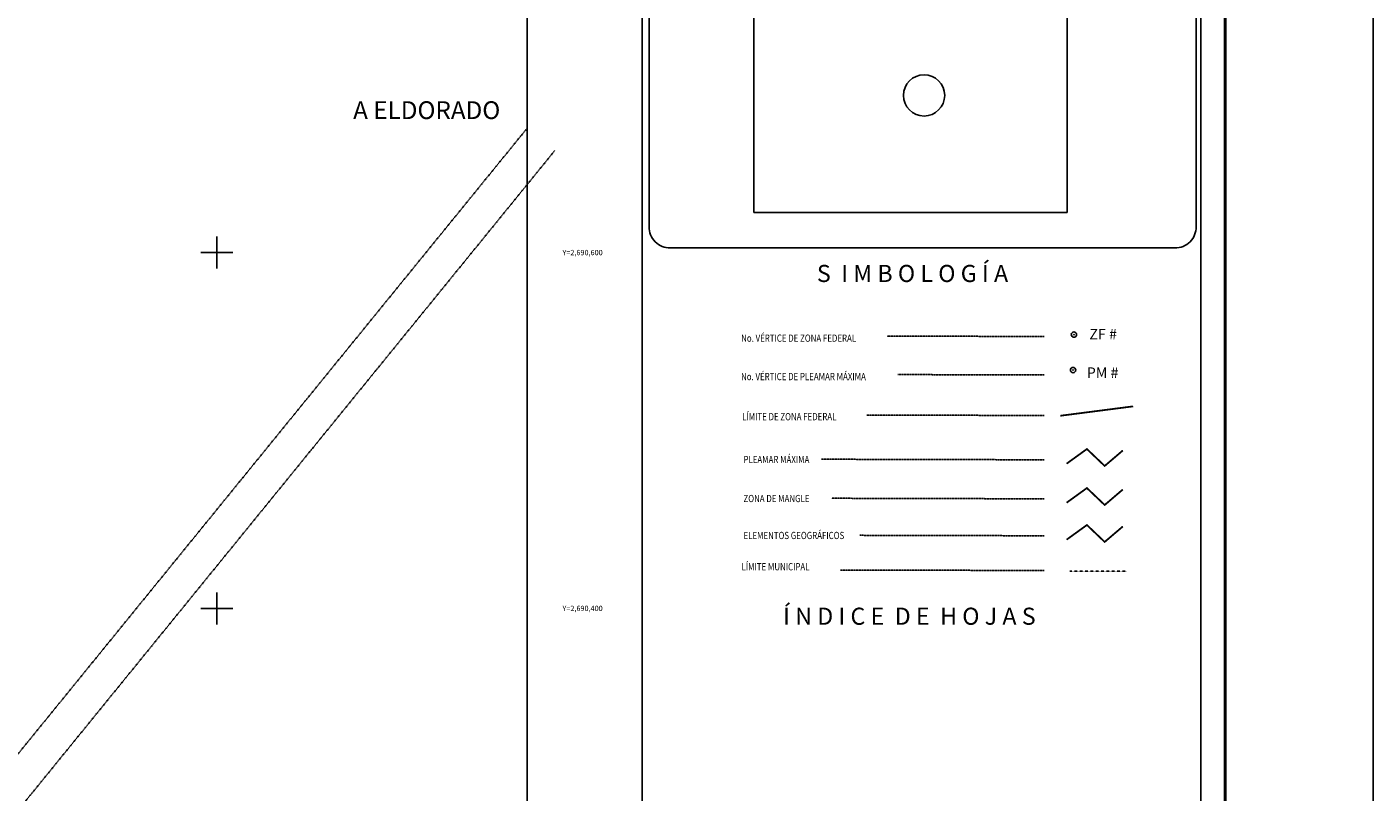
# Model space of a CAD drawing. Units: millimetres. Extents: x 248250 to 250650, y 2689357 to 2691157.
# Drawn here: x 249893 to 250650, y 2690297 to 2690727 of the extents above; entities that cross this region are included whole.
import ezdxf
from ezdxf.enums import TextEntityAlignment as Align

# ---------------------------------------------------------------- set-up
doc = ezdxf.new("R2010")
doc.units = ezdxf.units.MM
doc.header["$PDMODE"] = 32
doc.header["$PDSIZE"] = 3
for name, pattern in [('CENTRO1', [0.44, 0.2, -0.08, 0.08, -0.08]), ('OCULTA3', [0.45, 0.3, -0.15]), ('PUNTOS2', [0.1, 0, -0.1])]:
    doc.linetypes.add(name, pattern=pattern)
for name, color, linetype in [('Cuadricula', 7, 'Continuous'), ('CVL_CUADCON_TIT', 1, 'Continuous'), ('CVL_RET_TX', 2, 'Continuous'), ('CVL_RETUTM', 8, 'Continuous'), ('Lomo', 7, 'Continuous'), ('MARGEN', 7, 'Continuous'), ('mun_son', 102, 'Continuous'), ('VIAS', 8, 'Continuous')]:
    doc.layers.add(name, color=color, linetype=linetype)
doc.styles.add('MONOTXT4', font='MONOTXT4.shx')
doc.styles.add('ROMANS', font='ROMANS', dxfattribs={"height": 0.2})
doc.styles.get("Standard").update_dxf_attribs({"font": 'ARIAL.TTF'})
picture_1 = doc.add_image_def('image4.gif', size_in_pixel=(3178, 3242))

msp = doc.modelspace()

# ---------------------------------------------------------------- linework, layer by layer
at = {"color": 1}
msp.add_circle((250397.92, 2690688.36, 6.95), 11.6, dxfattribs=at)
at = {"layer": 'Cuadricula', "color": 0, "linetype": 'Continuous'}
msp.add_lwpolyline([(248374.69, 2691053.01), (250174.69, 2691053.01), (250174.69, 2689453.01), (248374.69, 2689453.01)], close=True, dxfattribs=at)
at = {"layer": 'CVL_RETUTM', "linetype": 'Continuous'}
for p, q in [((250000, 2690609), (250000, 2690591)), ((249991, 2690600), (250009, 2690600)), ((250000, 2690409), (250000, 2690391)), ((249991, 2690400), (250009, 2690400))]:
    msp.add_line(p, q, dxfattribs=at)
at = {"layer": 'Lomo', "color": 7}
for p, q in [((250239.39, 2689451.56, 1.16), (250239.39, 2691049.19, 1.16)), ((250553.68, 2689451.56, 1.16), (250553.68, 2691049.19, 1.16)), ((250243.19, 2690614.61, 1.16), (250243.19, 2691031.21, 1.16)), ((250550.96, 2691031.21, 1.16), (250550.96, 2690614.61, 1.16)), ((250538.96, 2690602.61, 1.16), (250255.19, 2690602.61, 1.16))]:
    msp.add_line(p, q, dxfattribs=at)
at = {"layer": 'Lomo', "color": 7, "linetype": 'Continuous', "const_width": 1.6}
msp.add_lwpolyline([(250567.3, 2689419.98), (250567.3, 2691081.29)], dxfattribs=at)
at = {"layer": 'Lomo', "color": 7, "linetype": 'CENTRO1', "elevation": 1.16}
for points in [[(250465.4, 2690552.84), (250377.16, 2690553.03)], [(250465.4, 2690531.22), (250383.2, 2690531.42)], [(250465.4, 2690508.43), (250365.78, 2690508.66)], [(250465.4, 2690483.53), (250340.23, 2690483.83)], [(250465.4, 2690461.59), (250345.78, 2690461.89)], [(250465.4, 2690440.82), (250361.69, 2690441.07)], [(250465.38, 2690421.3), (250350.89, 2690421.55)]]:
    msp.add_lwpolyline(points, dxfattribs=at)
at = {"layer": 'Lomo', "color": 5, "linetype": 'OCULTA3', "const_width": 1, "elevation": 1.16}
msp.add_lwpolyline([(250474.54, 2690508.27), (250515.55, 2690513.56)], dxfattribs=at)
at = {"layer": 'Lomo', "color": 1, "linetype": 'CENTRO1', "const_width": 1, "elevation": 1.16}
msp.add_lwpolyline([(250478.09, 2690481.33), (250489.51, 2690489.58), (250499.51, 2690480.06), (250509.72, 2690488.76)], dxfattribs=at)
at = {"layer": 'Lomo', "color": 3, "linetype": 'CENTRO1', "const_width": 1, "elevation": 1.16}
msp.add_lwpolyline([(250478.09, 2690459.39), (250489.51, 2690467.64), (250499.51, 2690458.12), (250509.72, 2690466.83)], dxfattribs=at)
at = {"layer": 'Lomo', "color": 253, "linetype": 'CENTRO1', "const_width": 1, "elevation": 1.16}
msp.add_lwpolyline([(250478.09, 2690438.62), (250489.51, 2690446.87), (250499.51, 2690437.35), (250509.72, 2690446.05)], dxfattribs=at)
at = {"layer": 'Lomo', "color": 7}
for centre, start, end in [((250254.92, 2690614.34, 1.16), 178.67925, 271.32075), ((250539.23, 2690614.34, 1.16), 268.68066, 1.31934)]:
    msp.add_arc(centre, 11.73, start, end, dxfattribs=at)
for p in [(250482.22, 2690553.91, 1.16), (250481.74, 2690533.95, 1.16)]:
    msp.add_point(p, dxfattribs=at)
at = {"layer": 'MARGEN', "color": 255, "linetype": 'Continuous', "elevation": 2.32}
msp.add_lwpolyline([(248250.49, 2691156.89), (250650.49, 2691156.89), (250650.49, 2689356.89), (248250.49, 2689356.89)], close=True, dxfattribs=at)
at = {"layer": 'MARGEN', "color": 7, "linetype": 'Continuous'}
msp.add_lwpolyline([(248374.69, 2691053.01), (250174.69, 2691053.01), (250174.69, 2689453.01), (248374.69, 2689453.01)], close=True, dxfattribs=at)
msp.add_lwpolyline([(248374.69, 2691053.01), (250174.69, 2691053.01), (250174.69, 2689453.01), (248374.69, 2689453.01)], close=True, dxfattribs=at)
at = {"layer": 'mun_son', "color": 3, "linetype": 'PUNTOS2'}
msp.add_line((250511.84, 2690421), (250479.84, 2690421), dxfattribs=at)
at = {"layer": 'VIAS', "linetype": 'OCULTA3'}
for points in [[(250174.69, 2690669.97), (249288.01, 2689581.05), (249276.43, 2689494.33), (249275.16, 2689453.01)], [(250190.2, 2690657.34), (249307.08, 2689572.8), (249296.39, 2689492.7), (249295.16, 2689452.4)]]:
    msp.add_lwpolyline(points, dxfattribs=at)

# ---------------------------------------------------------------- texts
at = {"insert": (250076.77, 2690685.05), "char_height": 10, "width": 343.7876, "attachment_point": 1}
msp.add_mtext('A ELDORADO', dxfattribs=at)
at = {"layer": 'CVL_RET_TX', "color": 0, "style": 'MONOTXT4'}
for s, p in [('Y=2,690,600', (250217.13, 2690600)), ('Y=2,690,400', (250217.13, 2690400))]:
    msp.add_text(s, height=3, dxfattribs=at).set_placement(p, align=Align.MIDDLE_RIGHT)
at = {"layer": 'Lomo', "color": 7, "linetype": 'Continuous', "style": 'ROMANS', "width": 0.8}
for s, p in [('No. VÉRTICE DE ZONA FEDERAL', (250295.03, 2690549.87, 1.16)), ('No. VÉRTICE DE PLEAMAR MÁXIMA', (250294.96, 2690528.27, 1.16)), ('LÍMITE DE ZONA FEDERAL', (250295.57, 2690505.73, 1.16)), ('LÍMITE DE ZONA FEDERAL', (250295.57, 2690505.73, 1.16)), ('PLEAMAR MÁXIMA', (250296.33, 2690481.67, 1.16)), ('ZONA DE MANGLE', (250296.33, 2690459.73, 1.16)), ('ELEMENTOS GEOGRÁFICOS', (250296.33, 2690438.96, 1.16)), ('LÍMITE MUNICIPAL', (250295.22, 2690421.38, 1.16))]:
    msp.add_text(s, height=4.064, dxfattribs=at).set_placement(p)
at = {"layer": 'Lomo', "color": 7, "style": 'MONOTXT4'}
for s, p in [('ZF #', (250490.89, 2690551.19, 1.16)), ('PM #', (250489.43, 2690529.57, 1.16))]:
    msp.add_text(s, height=5.888, dxfattribs=at).set_placement(p)
at = {"layer": 'Lomo', "color": 7, "char_height": 9.6, "width": 164.9286, "attachment_point": 1, "style": 'ROMANS'}
for s, insert in [('\\fArial|b0|i0|c0|p34;S  I M B O L O G Í A', (250337.63, 2690593.06, 3.48)), ('\\fArial|b0|i0|c0|p34;Í N D I C E  D E  H O J A S', (250318.63, 2690400.4, 3.48)), ('\\fArial|b0|i0|c0|p34;Í N D I C E  D E  H O J A S', (250318.63, 2690400.4, 3.48))]:
    msp.add_mtext(s, dxfattribs=dict(at, insert=insert))

# ---------------------------------------------------------------- referenced raster images: frames only (the image files are external)
at = {"layer": 'CVL_CUADCON_TIT', "color": 0}
image = msp.add_image(picture_1, insert=(250302.1, 2690622.56), size_in_units=(176.38, 179.93), dxfattribs=at)
image.dxf.flags = 7

doc.saveas('drawing.dxf')
